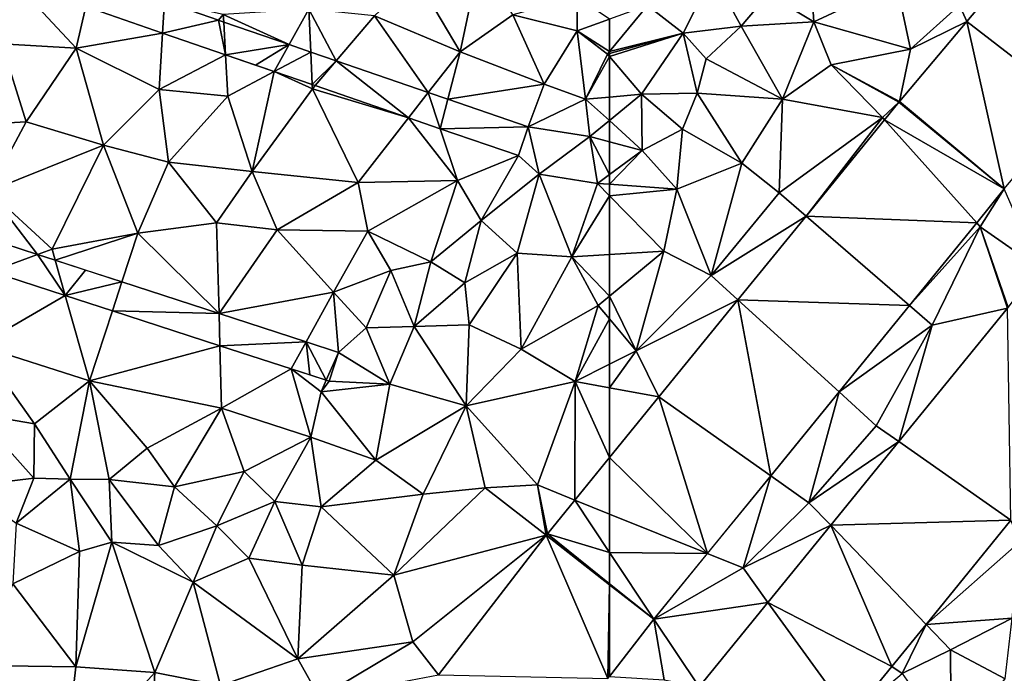
# Model space of a CAD drawing. Extents: x -2000 to -967, y 0 to 1022.
# Drawn here: x -1789 to -1724, y 66 to 109 of the extents above; entities that cross this region are included whole.
import ezdxf

# ---------------------------------------------------------------- set-up
doc = ezdxf.new("R2010")
doc.units = 0
doc.header["$MEASUREMENT"] = 0
doc.layers.add('Terraen', color=33, linetype='Continuous')
doc.layers.add('Terraen_vej', color=33, linetype='Continuous')

# ---------------------------------------------------------------- blocks, each defined once
blk = doc.blocks.new('1km_6225_571_Flyttet_X-573000m_Y-6225000m_ACAD_1_FMEBLOCK27')
at = {"layer": 'Terraen', "color": 9, "true_color": 0xbbbbbb}
for points in [[(-38.95, 46.253, 69.134), (-32.852, 53.495, 69.177), (-39.42, 47.32, 69.13)], [(-52.04, 48.06, 70.24), (-49.03, 46.23, 69.73), (-49.34, 50.87, 70.22)], [(-49.34, 50.87, 70.22), (-49.03, 46.23, 69.73), (-43.59, 48.79, 69.33)], [(-60, 47.31, 69.95), (-57.64, 45.49, 70.22), (-55.69, 49.37, 70.16)], [(-55.69, 49.37, 70.16), (-57.64, 45.49, 70.22), (-53.83, 45.94, 70.28)], [(-52.04, 48.06, 70.24), (-55.69, 49.37, 70.16), (-53.83, 45.94, 70.28)], [(-43.59, 48.79, 69.33), (-49.03, 46.23, 69.73), (-42.65, 44.42, 69.13)], [(-43.59, 48.79, 69.33), (-42.65, 44.42, 69.13), (-39.42, 47.32, 69.13)], [(-52.04, 48.06, 70.24), (-53.83, 45.94, 70.28), (-49.03, 46.23, 69.73)], [(-57.64, 45.49, 70.22), (-60, 47.31, 69.95), (-62.5, 44.268, 70.102)], [(-62.5, 44.268, 70.102), (-60, 47.31, 69.95), (-62.5, 46.408, 69.923)], [(-38.95, 46.253, 69.134), (-39.42, 47.32, 69.13), (-42.65, 44.42, 69.13)], [(-53.83, 45.94, 70.28), (-51.1, 41.13, 69.17), (-49.03, 46.23, 69.73)], [(-49.03, 46.23, 69.73), (-51.1, 41.13, 69.17), (-47.89, 43.39, 69.24)], [(-49.03, 46.23, 69.73), (-47.89, 43.39, 69.24), (-42.65, 44.42, 69.13)], [(-43.382, 40.988, 69.102), (-38.95, 46.253, 69.134), (-42.65, 44.42, 69.13)], [(-62.5, 43.956, 70.122), (-60.39, 41.46, 70.31), (-57.64, 45.49, 70.22)], [(-62.5, 43.956, 70.122), (-57.64, 45.49, 70.22), (-62.5, 44.146, 70.113)], [(-62.5, 44.146, 70.113), (-57.64, 45.49, 70.22), (-62.5, 44.268, 70.102)], [(-57.64, 45.49, 70.22), (-60.39, 41.46, 70.31), (-56.73, 41.52, 70.32)], [(-53.83, 45.94, 70.28), (-57.64, 45.49, 70.22), (-56.13, 43.79, 70.25)], [(-57.64, 45.49, 70.22), (-56.73, 41.52, 70.32), (-56.13, 43.79, 70.25)], [(-53.83, 45.94, 70.28), (-56.13, 43.79, 70.25), (-51.1, 41.13, 69.17)], [(-43.382, 40.988, 69.102), (-42.65, 44.42, 69.13), (-47.89, 43.39, 69.24)], [(-62.5, 43.956, 70.122), (-62.5, 41.271, 70.247), (-60.39, 41.46, 70.31)], [(-56.13, 43.79, 70.25), (-56.73, 41.52, 70.32), (-51.1, 41.13, 69.17)], [(-51.1, 41.13, 69.17), (-44.5, 39.93, 69.09), (-47.89, 43.39, 69.24)], [(-43.429, 40.932, 69.102), (-47.89, 43.39, 69.24), (-44.5, 39.93, 69.09)], [(-43.429, 40.932, 69.102), (-43.382, 40.988, 69.102), (-47.89, 43.39, 69.24)], [(-60.35, 37.76, 70.3), (-60.39, 41.46, 70.31), (-62.5, 39.734, 70.273)], [(-62.5, 41.271, 70.247), (-62.5, 39.734, 70.273), (-60.39, 41.46, 70.31)], [(-56.73, 41.52, 70.32), (-60.39, 41.46, 70.31), (-57.69, 39.16, 70.21)], [(-60.39, 41.46, 70.31), (-60.35, 37.76, 70.3), (-57.69, 39.16, 70.21)], [(-56.73, 41.52, 70.32), (-57.69, 39.16, 70.21), (-53.77, 36.92, 69.15)], [(-51.1, 41.13, 69.17), (-56.73, 41.52, 70.32), (-53.77, 36.92, 69.15)], [(-51.1, 41.13, 69.17), (-53.77, 36.92, 69.15), (-51.32, 34.96, 69.14)], [(-51.1, 41.13, 69.17), (-51.32, 34.96, 69.14), (-44.5, 39.93, 69.09)], [(-43.429, 40.932, 69.102), (-44.5, 39.93, 69.09), (-44.367, 39.781, 69.101)], [(-62.5, 38.327, 70.269), (-60.35, 37.76, 70.3), (-62.5, 39.734, 70.273)], [(-49.542, 33.425, 69.1), (-44.5, 39.93, 69.09), (-51.32, 34.96, 69.14)], [(-49.542, 33.425, 69.1), (-44.367, 39.781, 69.101), (-44.5, 39.93, 69.09)], [(-57.69, 39.16, 70.21), (-60.35, 37.76, 70.3), (-58.06, 35.21, 69.68)], [(-57.69, 39.16, 70.21), (-58.06, 35.21, 69.68), (-53.77, 36.92, 69.15)], [(-62.5, 38.327, 70.269), (-62.5, 36.171, 70.351), (-60.35, 37.76, 70.3)], [(-62.5, 35.524, 70.265), (-58.06, 35.21, 69.68), (-60.35, 37.76, 70.3)], [(-62.5, 35.524, 70.265), (-60.35, 37.76, 70.3), (-62.5, 36.171, 70.351)], [(-58.06, 35.21, 69.68), (-55.79, 29.51, 69.13), (-53.77, 36.92, 69.15)], [(-53.77, 36.92, 69.15), (-55.79, 29.51, 69.13), (-51.32, 34.96, 69.14)], [(-62.5, 34.767, 70.151), (-58.06, 35.21, 69.68), (-62.5, 35.524, 70.265)], [(-62.5, 34.767, 70.151), (-58.91, 31.12, 69.17), (-58.06, 35.21, 69.68)], [(-58.06, 35.21, 69.68), (-58.91, 31.12, 69.17), (-55.79, 29.51, 69.13)], [(-36.474, 35.22, 69.121), (-38.295, 32.983, 69.11), (-38.06, 32.72, 69.18)], [(-36.474, 35.22, 69.121), (-38.06, 32.72, 69.18), (-34.21, 30.03, 69.12)], [(-62.5, 34.767, 70.151), (-62.5, 30.901, 69.756), (-58.91, 31.12, 69.17)], [(-49.542, 33.425, 69.1), (-51.32, 34.96, 69.14), (-55.79, 29.51, 69.13)], [(-54.034, 27.911, 69.098), (-49.542, 33.425, 69.1), (-55.79, 29.51, 69.13)], [(-38.295, 32.983, 69.11), (-42.727, 27.541, 69.085), (-38.06, 32.72, 69.18)], [(-42.727, 27.541, 69.085), (-41.22, 26.24, 69.04), (-38.06, 32.72, 69.18)], [(-36.259, 27.352, 69.051), (-38.06, 32.72, 69.18), (-41.22, 26.24, 69.04)], [(-36.223, 27.396, 69.052), (-34.21, 30.03, 69.12), (-38.06, 32.72, 69.18)], [(-36.259, 27.352, 69.051), (-36.223, 27.396, 69.052), (-38.06, 32.72, 69.18)], [(-62.5, 30.901, 69.756), (-62.5, 28.152, 69.361), (-58.91, 31.12, 69.17)], [(-60.74, 24.54, 69.13), (-58.91, 31.12, 69.17), (-62.5, 28.152, 69.361)], [(-60.74, 24.54, 69.13), (-55.79, 29.51, 69.13), (-58.91, 31.12, 69.17)], [(-54.034, 27.911, 69.098), (-55.79, 29.51, 69.13), (-60.74, 24.54, 69.13)], [(-62.5, 26.652, 69.32), (-60.74, 24.54, 69.13), (-62.5, 28.152, 69.361)], [(-59.248, 21.508, 69.097), (-54.034, 27.911, 69.098), (-60.74, 24.54, 69.13)], [(-42.727, 27.541, 69.085), (-47.37, 21.841, 69.059), (-41.22, 26.24, 69.04)], [(-36.259, 27.352, 69.051), (-41.22, 26.24, 69.04), (-43.423, 18.56, 69.015)], [(-62.5, 23.66, 69.139), (-60.74, 24.54, 69.13), (-62.5, 26.652, 69.32)], [(-47.37, 21.841, 69.059), (-44.92, 19.61, 68.99), (-41.22, 26.24, 69.04)], [(-43.423, 18.56, 69.015), (-41.22, 26.24, 69.04), (-44.92, 19.61, 68.99)], [(-62.5, 22.111, 69.128), (-59.248, 21.508, 69.097), (-60.74, 24.54, 69.13)], [(-62.5, 22.111, 69.128), (-60.74, 24.54, 69.13), (-62.5, 23.66, 69.139)], [(-62.5, 22.111, 69.128), (-62.5, 17.515, 69.096), (-59.248, 21.508, 69.097)], [(-47.37, 21.841, 69.059), (-51.875, 16.31, 69.033), (-49.35, 14.53, 68.97)], [(-47.37, 21.841, 69.059), (-49.35, 14.53, 68.97), (-44.92, 19.61, 68.99)], [(-43.423, 18.56, 69.015), (-44.92, 19.61, 68.99), (-49.35, 14.53, 68.97)], [(-47.918, 13.042, 68.992), (-43.423, 18.56, 69.015), (-49.35, 14.53, 68.97)], [(-51.875, 16.31, 69.033), (-56.053, 11.18, 69.01), (-53.7, 10.23, 69)], [(-51.875, 16.31, 69.033), (-53.7, 10.23, 69), (-49.35, 14.53, 68.97)], [(-47.918, 13.042, 68.992), (-49.35, 14.53, 68.97), (-53.7, 10.23, 69)], [(-52.056, 7.963, 68.97), (-47.918, 13.042, 68.992), (-53.7, 10.23, 69)], [(-36.035, 13.378, 68.868), (-41.63, 6.512, 68.882), (-35.46, 11.95, 68.76)], [(-41.63, 6.512, 68.882), (-35.95, 6.92, 68.85), (-35.46, 11.95, 68.76)], [(-59.583, 6.844, 68.99), (-53.7, 10.23, 69), (-56.053, 11.18, 69.01)], [(-52.056, 7.963, 68.97), (-53.7, 10.23, 69), (-59.583, 6.844, 68.99)], [(-56.592, 2.395, 68.947), (-52.056, 7.963, 68.97), (-59.583, 6.844, 68.99)], [(-59.583, 6.844, 68.99), (-62.5, 3.064, 68.974), (-58.9, 2.85, 68.94)], [(-56.592, 2.395, 68.947), (-59.583, 6.844, 68.99), (-58.9, 2.85, 68.94)], [(-41.63, 6.512, 68.882), (-43.899, 3.727, 68.888), (-43.21, 3.27, 68.77)], [(-41.63, 6.512, 68.882), (-43.21, 3.27, 68.77), (-40.02, 4.84, 68.81)], [(-41.63, 6.512, 68.882), (-40.02, 4.84, 68.81), (-35.95, 6.92, 68.85)], [(-40.02, 4.84, 68.81), (-36.42, 2.91, 68.77), (-35.95, 6.92, 68.85)], [(-40.02, 4.84, 68.81), (-43.21, 3.27, 68.77), (-39.98, -1.35, 68.78)], [(-40.02, 4.84, 68.81), (-39.98, -1.35, 68.78), (-36.42, 2.91, 68.77)], [(-43.899, 3.727, 68.888), (-46.589, 0.425, 68.895), (-43.21, 3.27, 68.77)]]:
    blk.add_polyline3d(points, close=True, dxfattribs=at)
blk = doc.blocks.new('1km_6225_571_Flyttet_X-573000m_Y-6225000m_ACAD_1_FMEBLOCK33')
at = {"layer": 'Terraen_vej', "color": 251, "true_color": 0x555555}
for points in [[(33.027, 45.494, 70.93), (33.154, 47.565, 70.883), (27.977, 47.232, 71.098)], [(33.027, 45.494, 70.93), (36.72, 46.337, 70.761), (33.154, 47.565, 70.883)], [(36.72, 46.337, 70.761), (33.027, 45.494, 70.93), (37.188, 44.061, 70.791)], [(36.72, 46.337, 70.761), (37.188, 44.061, 70.791), (37.067, 46.218, 70.749)], [(37.067, 46.218, 70.749), (37.188, 44.061, 70.791), (41.38, 44.733, 70.602)], [(41.38, 44.733, 70.602), (37.188, 44.061, 70.791), (39.169, 43.379, 70.725)], [(40.393, 42.958, 70.684), (41.38, 44.733, 70.602), (39.169, 43.379, 70.725)], [(42.804, 44.243, 70.553), (41.38, 44.733, 70.602), (40.393, 42.958, 70.684)], [(42.804, 44.243, 70.553), (40.393, 42.958, 70.684), (42.898, 42.095, 70.6)], [(42.804, 44.243, 70.553), (42.898, 42.095, 70.6), (44.489, 43.663, 70.496)], [(44.489, 43.663, 70.496), (42.898, 42.095, 70.6), (43.095, 42.027, 70.594)], [(44.489, 43.663, 70.496), (43.095, 42.027, 70.594), (49.249, 39.909, 70.389)], [(44.489, 43.663, 70.496), (49.249, 39.909, 70.389), (50.552, 41.576, 70.288)], [(50.552, 41.576, 70.288), (49.249, 39.909, 70.389), (51.345, 39.187, 70.319)], [(50.552, 41.576, 70.288), (51.345, 39.187, 70.319), (51.845, 41.13, 70.244)], [(57.146, 39.306, 70.063), (51.845, 41.13, 70.244), (51.345, 39.187, 70.319)], [(57.146, 39.306, 70.063), (51.345, 39.187, 70.319), (56.494, 37.414, 70.147)], [(21.539, 31.946, 71.361), (21.731, 29.78, 71.328), (24.787, 30.89, 71.224)], [(24.787, 30.89, 71.224), (21.731, 29.78, 71.328), (26.617, 28.193, 71.128)], [(24.787, 30.89, 71.224), (26.617, 28.193, 71.128), (25.958, 30.51, 71.174)], [(25.958, 30.51, 71.174), (26.617, 28.193, 71.128), (27.957, 29.861, 71.09)], [(26.617, 28.193, 71.128), (30.35, 29.083, 70.989), (27.957, 29.861, 71.09)], [(30.35, 29.083, 70.989), (26.617, 28.193, 71.128), (29.729, 27.182, 71.001)], [(30.35, 29.083, 70.989), (29.729, 27.182, 71.001), (36.757, 27.002, 70.719)], [(36.757, 27.002, 70.719), (29.729, 27.182, 71.001), (36.812, 24.881, 70.711)], [(36.757, 27.002, 70.719), (36.812, 24.881, 70.711), (42.506, 25.134, 70.477)], [(41.521, 23.351, 70.518), (42.506, 25.134, 70.477), (36.812, 24.881, 70.711)], [(42.506, 25.134, 70.477), (41.521, 23.351, 70.518), (42.742, 22.955, 70.468)], [(43.818, 22.605, 70.424), (42.506, 25.134, 70.477), (42.742, 22.955, 70.468)], [(44.639, 24.441, 70.387), (42.506, 25.134, 70.477), (43.818, 22.605, 70.424)], [(44.639, 24.441, 70.387), (43.818, 22.605, 70.424), (44.021, 22.539, 70.415)], [(62.5, 13.782, 69.073), (62.5, 17.515, 69.096), (60.212, 14.706, 69.095)], [(58.401, 12.482, 69.094), (62.5, 11.25, 69.049), (60.212, 14.706, 69.095)], [(62.5, 11.25, 69.049), (62.5, 13.782, 69.073), (60.212, 14.706, 69.095)], [(62.399, 2.934, 68.973), (58.327, 12.389, 69.094), (51.227, 3.187, 69.085)], [(58.327, 12.389, 69.094), (62.5, 9.188, 69.033), (58.401, 12.482, 69.094)], [(62.399, 2.934, 68.973), (62.5, 9.125, 69.033), (58.327, 12.389, 69.094)], [(62.5, 9.125, 69.033), (62.5, 9.188, 69.033), (58.327, 12.389, 69.094)], [(62.5, 9.188, 69.033), (62.5, 11.25, 69.049), (58.401, 12.482, 69.094)], [(62.5, 3.064, 68.974), (62.5, 9.125, 69.033), (62.399, 2.934, 68.973)]]:
    blk.add_polyline3d(points, close=True, dxfattribs=at)
blk = doc.blocks.new('1km_6225_571_Flyttet_X-573000m_Y-6225000m_ACAD_1_FMEBLOCK59')
at = {"layer": 'Terraen', "color": 9, "true_color": 0xbbbbbb}
for points in [[(52.65, 44.26, 70.17), (53.95, 50.38, 70.17), (49.73, 49.19, 70.3)], [(52.65, 44.26, 70.17), (56.13, 46.69, 70.06), (53.95, 50.38, 70.17)], [(23.299, 48.843, 71.254), (22.43, 44.78, 71.39), (27.33, 44.5, 71.15)], [(27.977, 47.232, 71.098), (23.299, 48.843, 71.254), (27.33, 44.5, 71.15)], [(52.65, 44.26, 70.17), (49.73, 49.19, 70.3), (47.01, 46.62, 70.39)], [(36.72, 46.337, 70.761), (37.04, 46.71, 70.77), (33.154, 47.565, 70.883)], [(60.36, 47.85, 69.94), (56.13, 46.69, 70.06), (60.37, 45.64, 69.9)], [(60.36, 47.85, 69.94), (60.37, 45.64, 69.9), (62.5, 46.408, 69.923)], [(33.027, 45.494, 70.93), (27.977, 47.232, 71.098), (27.33, 44.5, 71.15)], [(41.38, 44.733, 70.602), (42.68, 47.07, 70.56), (37.04, 46.71, 70.77)], [(42.804, 44.243, 70.553), (42.68, 47.07, 70.56), (41.38, 44.733, 70.602)], [(44.489, 43.663, 70.496), (47.01, 46.62, 70.39), (42.68, 47.07, 70.56)], [(42.804, 44.243, 70.553), (44.489, 43.663, 70.496), (42.68, 47.07, 70.56)], [(36.72, 46.337, 70.761), (37.067, 46.218, 70.749), (37.04, 46.71, 70.77)], [(37.067, 46.218, 70.749), (41.38, 44.733, 70.602), (37.04, 46.71, 70.77)], [(44.489, 43.663, 70.496), (50.552, 41.576, 70.288), (47.01, 46.62, 70.39)], [(50.552, 41.576, 70.288), (52.65, 44.26, 70.17), (47.01, 46.62, 70.39)], [(52.65, 44.26, 70.17), (58.19, 42.12, 69.94), (56.13, 46.69, 70.06)], [(56.13, 46.69, 70.06), (58.19, 42.12, 69.94), (60.37, 45.64, 69.9)], [(62.5, 44.268, 70.102), (62.5, 46.408, 69.923), (60.37, 45.64, 69.9)], [(33.027, 45.494, 70.93), (27.33, 44.5, 71.15), (32.8, 41.78, 70.94)], [(37.188, 44.061, 70.791), (33.027, 45.494, 70.93), (32.8, 41.78, 70.94)], [(60.37, 45.64, 69.9), (58.19, 42.12, 69.94), (60.92, 41.13, 70.2)], [(60.37, 45.64, 69.9), (60.92, 41.13, 70.2), (62.37, 44.11, 70.11)], [(62.5, 44.268, 70.102), (60.37, 45.64, 69.9), (62.37, 44.11, 70.11)], [(22.43, 44.78, 71.39), (19.77, 39.4, 71.32), (24.05, 39.63, 71.36)], [(22.43, 44.78, 71.39), (24.05, 39.63, 71.36), (27.33, 44.5, 71.15)], [(27.33, 44.5, 71.15), (24.05, 39.63, 71.36), (29.15, 38.11, 71.13)], [(27.33, 44.5, 71.15), (29.15, 38.11, 71.13), (32.8, 41.78, 70.94)], [(50.552, 41.576, 70.288), (51.845, 41.13, 70.244), (52.65, 44.26, 70.17)], [(51.845, 41.13, 70.244), (58.19, 42.12, 69.94), (52.65, 44.26, 70.17)], [(62.5, 44.146, 70.113), (62.5, 44.268, 70.102), (62.37, 44.11, 70.11)], [(62.5, 43.956, 70.122), (62.5, 44.146, 70.113), (62.37, 44.11, 70.11)], [(37.188, 44.061, 70.791), (32.8, 41.78, 70.94), (37.34, 41.33, 70.75)], [(40.393, 42.958, 70.684), (37.188, 44.061, 70.791), (37.34, 41.33, 70.75)], [(62.5, 43.956, 70.122), (62.37, 44.11, 70.11), (60.92, 41.13, 70.2)], [(62.5, 43.956, 70.122), (60.92, 41.13, 70.2), (62.5, 41.271, 70.247)], [(40.393, 42.958, 70.684), (37.34, 41.33, 70.75), (38.94, 36.37, 70.7)], [(40.393, 42.958, 70.684), (38.94, 36.37, 70.7), (42.91, 41.81, 70.51)], [(42.898, 42.095, 70.6), (40.393, 42.958, 70.684), (42.91, 41.81, 70.51)], [(32.8, 41.78, 70.94), (29.15, 38.11, 71.13), (33.42, 36.98, 70.96)], [(32.8, 41.78, 70.94), (33.42, 36.98, 70.96), (37.34, 41.33, 70.75)], [(42.91, 41.81, 70.51), (38.94, 36.37, 70.7), (45.92, 35.65, 70.36)], [(43.095, 42.027, 70.594), (42.898, 42.095, 70.6), (42.91, 41.81, 70.51)], [(43.095, 42.027, 70.594), (42.91, 41.81, 70.51), (49.249, 39.909, 70.389)], [(49.249, 39.909, 70.389), (42.91, 41.81, 70.51), (45.92, 35.65, 70.36)], [(57.146, 39.306, 70.063), (58.19, 42.12, 69.94), (51.845, 41.13, 70.244)], [(57.146, 39.306, 70.063), (60.92, 41.13, 70.2), (58.19, 42.12, 69.94)], [(37.34, 41.33, 70.75), (33.42, 36.98, 70.96), (38.94, 36.37, 70.7)], [(57.146, 39.306, 70.063), (61.2, 38.67, 70.25), (60.92, 41.13, 70.2)], [(62.5, 41.271, 70.247), (60.92, 41.13, 70.2), (62.5, 39.734, 70.273)], [(60.92, 41.13, 70.2), (61.2, 38.67, 70.25), (62.5, 39.734, 70.273)], [(19.77, 39.4, 71.32), (21.58, 35.07, 71.48), (24.05, 39.63, 71.36)], [(24.05, 39.63, 71.36), (21.58, 35.07, 71.48), (29.15, 38.11, 71.13)], [(49.249, 39.909, 70.389), (45.92, 35.65, 70.36), (52.48, 35.77, 70.09)], [(51.345, 39.187, 70.319), (49.249, 39.909, 70.389), (52.48, 35.77, 70.09)], [(62.5, 38.327, 70.269), (62.5, 39.734, 70.273), (61.2, 38.67, 70.25)], [(56.494, 37.414, 70.147), (51.345, 39.187, 70.319), (52.48, 35.77, 70.09)], [(57.146, 39.306, 70.063), (56.494, 37.414, 70.147), (57.87, 36.18, 70.27)], [(57.146, 39.306, 70.063), (57.87, 36.18, 70.27), (61.2, 38.67, 70.25)], [(61.2, 38.67, 70.25), (57.87, 36.18, 70.27), (61.7, 35.58, 70.37)], [(62.5, 38.327, 70.269), (61.2, 38.67, 70.25), (62.5, 36.171, 70.351)], [(61.2, 38.67, 70.25), (61.7, 35.58, 70.37), (62.5, 36.171, 70.351)], [(29.15, 38.11, 71.13), (21.58, 35.07, 71.48), (25.75, 31.24, 71.21)], [(29.15, 38.11, 71.13), (25.75, 31.24, 71.21), (31.4, 32.3, 70.99)], [(29.15, 38.11, 71.13), (31.4, 32.3, 70.99), (33.42, 36.98, 70.96)], [(56.494, 37.414, 70.147), (52.48, 35.77, 70.09), (54.03, 33.14, 70.28)], [(56.494, 37.414, 70.147), (54.03, 33.14, 70.28), (57.87, 36.18, 70.27)], [(33.42, 36.98, 70.96), (31.4, 32.3, 70.99), (36.6, 32.98, 70.78)], [(38.94, 36.37, 70.7), (33.42, 36.98, 70.96), (36.6, 32.98, 70.78)], [(38.94, 36.37, 70.7), (36.6, 32.98, 70.78), (40.59, 32.52, 70.62)], [(38.94, 36.37, 70.7), (40.59, 32.52, 70.62), (45.92, 35.65, 70.36)], [(52.48, 35.77, 70.09), (45.92, 35.65, 70.36), (46.57, 32.44, 70.4)], [(52.48, 35.77, 70.09), (46.57, 32.44, 70.4), (50.72, 30.42, 70.4)], [(52.48, 35.77, 70.09), (50.72, 30.42, 70.4), (54.03, 33.14, 70.28)], [(57.87, 36.18, 70.27), (54.03, 33.14, 70.28), (56.41, 30.99, 70.35)], [(57.87, 36.18, 70.27), (56.41, 30.99, 70.35), (60.02, 30.75, 70.16)], [(61.7, 35.58, 70.37), (57.87, 36.18, 70.27), (60.02, 30.75, 70.16)], [(62.5, 35.524, 70.265), (62.5, 36.171, 70.351), (61.7, 35.58, 70.37)], [(21.539, 31.946, 71.361), (24.787, 30.89, 71.224), (21.58, 35.07, 71.48)], [(24.787, 30.89, 71.224), (25.75, 31.24, 71.21), (21.58, 35.07, 71.48)], [(45.92, 35.65, 70.36), (40.59, 32.52, 70.62), (46.57, 32.44, 70.4)], [(62.5, 34.767, 70.151), (61.7, 35.58, 70.37), (60.02, 30.75, 70.16)], [(62.5, 34.767, 70.151), (62.5, 35.524, 70.265), (61.7, 35.58, 70.37)], [(62.5, 34.767, 70.151), (60.02, 30.75, 70.16), (62.5, 30.901, 69.756)], [(54.03, 33.14, 70.28), (50.72, 30.42, 70.4), (52.96, 29.02, 70.36)], [(54.03, 33.14, 70.28), (52.96, 29.02, 70.36), (56.41, 30.99, 70.35)], [(36.757, 27.002, 70.719), (36.6, 32.98, 70.78), (31.4, 32.3, 70.99)], [(36.757, 27.002, 70.719), (40.59, 32.52, 70.62), (36.6, 32.98, 70.78)], [(36.757, 27.002, 70.719), (44.31, 28.4, 70.36), (40.59, 32.52, 70.62)], [(46.57, 32.44, 70.4), (40.59, 32.52, 70.62), (44.31, 28.4, 70.36)], [(25.958, 30.51, 71.174), (31.4, 32.3, 70.99), (25.75, 31.24, 71.21)], [(25.958, 30.51, 71.174), (30.35, 29.083, 70.989), (31.4, 32.3, 70.99)], [(30.35, 29.083, 70.989), (36.757, 27.002, 70.719), (31.4, 32.3, 70.99)], [(46.57, 32.44, 70.4), (44.31, 28.4, 70.36), (48.08, 29.85, 70.17)], [(46.57, 32.44, 70.4), (48.08, 29.85, 70.17), (50.72, 30.42, 70.4)], [(24.787, 30.89, 71.224), (25.958, 30.51, 71.174), (25.75, 31.24, 71.21)], [(53.24, 26.25, 70.42), (56.41, 30.99, 70.35), (52.96, 29.02, 70.36)], [(56.68, 24.65, 69.97), (56.41, 30.99, 70.35), (53.24, 26.25, 70.42)], [(56.68, 24.65, 69.97), (60.02, 30.75, 70.16), (56.41, 30.99, 70.35)], [(56.68, 24.65, 69.97), (61.76, 27.54, 69.4), (60.02, 30.75, 70.16)], [(62.5, 30.901, 69.756), (60.02, 30.75, 70.16), (62.5, 28.152, 69.361)], [(60.02, 30.75, 70.16), (61.76, 27.54, 69.4), (62.5, 28.152, 69.361)], [(50.72, 30.42, 70.4), (48.08, 29.85, 70.17), (49.63, 26.15, 70.49)], [(50.72, 30.42, 70.4), (49.63, 26.15, 70.49), (52.96, 29.02, 70.36)], [(26.617, 28.193, 71.128), (21.731, 29.78, 71.328), (20.92, 24.9, 71.44)], [(48.08, 29.85, 70.17), (44.31, 28.4, 70.36), (46.46, 26.05, 70.34)], [(48.08, 29.85, 70.17), (46.46, 26.05, 70.34), (49.63, 26.15, 70.49)], [(53.24, 26.25, 70.42), (52.96, 29.02, 70.36), (49.63, 26.15, 70.49)], [(26.617, 28.193, 71.128), (20.92, 24.9, 71.44), (28.22, 22.56, 71.04)], [(29.729, 27.182, 71.001), (26.617, 28.193, 71.128), (28.22, 22.56, 71.04)], [(36.757, 27.002, 70.719), (42.506, 25.134, 70.477), (44.31, 28.4, 70.36)], [(44.639, 24.441, 70.387), (44.31, 28.4, 70.36), (42.506, 25.134, 70.477)], [(44.639, 24.441, 70.387), (46.46, 26.05, 70.34), (44.31, 28.4, 70.36)], [(62.5, 26.652, 69.32), (62.5, 28.152, 69.361), (61.76, 27.54, 69.4)], [(56.68, 24.65, 69.97), (60.24, 22.53, 69.15), (61.76, 27.54, 69.4)], [(62.5, 26.652, 69.32), (61.76, 27.54, 69.4), (60.24, 22.53, 69.15)], [(36.812, 24.881, 70.711), (29.729, 27.182, 71.001), (28.22, 22.56, 71.04)], [(62.5, 23.66, 69.139), (62.5, 26.652, 69.32), (60.24, 22.53, 69.15)], [(44.639, 24.441, 70.387), (48.01, 22.34, 70.42), (46.46, 26.05, 70.34)], [(48.01, 22.34, 70.42), (49.63, 26.15, 70.49), (46.46, 26.05, 70.34)], [(48.01, 22.34, 70.42), (53.05, 20.92, 69.74), (49.63, 26.15, 70.49)], [(53.24, 26.25, 70.42), (49.63, 26.15, 70.49), (53.05, 20.92, 69.74)], [(56.68, 24.65, 69.97), (53.24, 26.25, 70.42), (53.05, 20.92, 69.74)], [(20.92, 24.9, 71.44), (20.75, 20.39, 71.53), (24.59, 19.74, 71.33)], [(20.92, 24.9, 71.44), (24.59, 19.74, 71.33), (28.22, 22.56, 71.04)], [(36.812, 24.881, 70.711), (28.22, 22.56, 71.04), (36.92, 20.77, 70.59)], [(41.521, 23.351, 70.518), (36.812, 24.881, 70.711), (36.92, 20.77, 70.59)], [(44.639, 24.441, 70.387), (44.021, 22.539, 70.415), (48.01, 22.34, 70.42)], [(56.68, 24.65, 69.97), (53.05, 20.92, 69.74), (60.24, 22.53, 69.15)], [(62.5, 22.111, 69.128), (62.5, 23.66, 69.139), (60.24, 22.53, 69.15)], [(41.521, 23.351, 70.518), (36.92, 20.77, 70.59), (42.81, 18.85, 70.66)], [(41.521, 23.351, 70.518), (42.81, 18.85, 70.66), (43.48, 21.85, 70.43)], [(43.818, 22.605, 70.424), (41.521, 23.351, 70.518), (43.48, 21.85, 70.43)], [(28.22, 22.56, 71.04), (24.59, 19.74, 71.33), (26.94, 16.09, 71.13)], [(29.52, 16.07, 71.04), (28.22, 22.56, 71.04), (26.94, 16.09, 71.13)], [(28.22, 22.56, 71.04), (32.02, 18.13, 70.9), (36.92, 20.77, 70.59)], [(29.52, 16.07, 71.04), (32.02, 18.13, 70.9), (28.22, 22.56, 71.04)], [(44.021, 22.539, 70.415), (43.818, 22.605, 70.424), (43.48, 21.85, 70.43)], [(44.021, 22.539, 70.415), (43.48, 21.85, 70.43), (48.01, 22.34, 70.42)], [(43.48, 21.85, 70.43), (47.09, 17.33, 70.35), (48.01, 22.34, 70.42)], [(48.01, 22.34, 70.42), (47.09, 17.33, 70.35), (53.05, 20.92, 69.74)], [(60.24, 22.53, 69.15), (53.05, 20.92, 69.74), (57.75, 15.7, 69.13)], [(60.212, 14.706, 69.095), (60.24, 22.53, 69.15), (57.75, 15.7, 69.13)], [(62.5, 17.515, 69.096), (60.24, 22.53, 69.15), (60.212, 14.706, 69.095)], [(62.5, 17.515, 69.096), (62.5, 22.111, 69.128), (60.24, 22.53, 69.15)], [(43.48, 21.85, 70.43), (42.81, 18.85, 70.66), (47.09, 17.33, 70.35)], [(53.05, 20.92, 69.74), (47.09, 17.33, 70.35), (50.22, 15.1, 69.85)], [(54.3, 15.51, 69.23), (53.05, 20.92, 69.74), (50.22, 15.1, 69.85)], [(54.3, 15.51, 69.23), (57.75, 15.7, 69.13), (53.05, 20.92, 69.74)], [(20.75, 20.39, 71.53), (20.05, 15.61, 71.25), (24.54, 16.16, 71.18)], [(24.59, 19.74, 71.33), (20.75, 20.39, 71.53), (24.54, 16.16, 71.18)], [(36.92, 20.77, 70.59), (32.02, 18.13, 70.9), (33.81, 15.57, 70.92)], [(36.92, 20.77, 70.59), (33.81, 15.57, 70.92), (38.41, 16.58, 70.63)], [(36.92, 20.77, 70.59), (38.41, 16.58, 70.63), (42.81, 18.85, 70.66)], [(24.59, 19.74, 71.33), (24.54, 16.16, 71.18), (26.94, 16.09, 71.13)], [(42.81, 18.85, 70.66), (38.41, 16.58, 70.63), (40.43, 14.6, 70.65)], [(43.5, 14.26, 70.64), (42.81, 18.85, 70.66), (40.43, 14.6, 70.65)], [(43.5, 14.26, 70.64), (47.09, 17.33, 70.35), (42.81, 18.85, 70.66)], [(29.52, 16.07, 71.04), (33.81, 15.57, 70.92), (32.02, 18.13, 70.9)], [(43.5, 14.26, 70.64), (50.22, 15.1, 69.85), (47.09, 17.33, 70.35)], [(38.41, 16.58, 70.63), (33.81, 15.57, 70.92), (36.62, 13, 70.73)], [(40.43, 14.6, 70.65), (38.41, 16.58, 70.63), (36.62, 13, 70.73)], [(20.05, 15.61, 71.25), (23.39, 13.19, 71.09), (24.54, 16.16, 71.18)], [(26.94, 16.09, 71.13), (24.54, 16.16, 71.18), (23.39, 13.19, 71.09)], [(26.94, 16.09, 71.13), (23.39, 13.19, 71.09), (27.55, 11.32, 71.01)], [(29.68, 11.92, 71.03), (26.94, 16.09, 71.13), (27.55, 11.32, 71.01)], [(29.68, 11.92, 71.03), (29.52, 16.07, 71.04), (26.94, 16.09, 71.13)], [(29.52, 16.07, 71.04), (32.76, 11.72, 70.85), (33.81, 15.57, 70.92)], [(29.68, 11.92, 71.03), (32.76, 11.72, 70.85), (29.52, 16.07, 71.04)], [(58.327, 12.389, 69.094), (57.75, 15.7, 69.13), (54.3, 15.51, 69.23)], [(58.401, 12.482, 69.094), (60.212, 14.706, 69.095), (57.75, 15.7, 69.13)], [(58.327, 12.389, 69.094), (58.401, 12.482, 69.094), (57.75, 15.7, 69.13)], [(33.81, 15.57, 70.92), (32.76, 11.72, 70.85), (36.62, 13, 70.73)], [(43.5, 14.26, 70.64), (48.27, 9.75, 69.39), (50.22, 15.1, 69.85)], [(58.327, 12.389, 69.094), (54.3, 15.51, 69.23), (48.27, 9.75, 69.39)], [(54.3, 15.51, 69.23), (50.22, 15.1, 69.85), (48.27, 9.75, 69.39)], [(40.43, 14.6, 70.65), (36.62, 13, 70.73), (38.73, 10.88, 70.78)], [(40.43, 14.6, 70.65), (38.73, 10.88, 70.78), (42.24, 10.42, 70.55)], [(43.5, 14.26, 70.64), (40.43, 14.6, 70.65), (42.24, 10.42, 70.55)], [(43.5, 14.26, 70.64), (42.24, 10.42, 70.55), (48.27, 9.75, 69.39)], [(23.39, 13.19, 71.09), (23.17, 9.19, 71.03), (27.55, 11.32, 71.01)], [(36.62, 13, 70.73), (32.76, 11.72, 70.85), (35.06, 9.3, 70.84)], [(36.62, 13, 70.73), (35.06, 9.3, 70.84), (38.73, 10.88, 70.78)], [(58.327, 12.389, 69.094), (48.27, 9.75, 69.39), (49.53, 5.36, 69.1)], [(58.327, 12.389, 69.094), (49.53, 5.36, 69.1), (51.227, 3.187, 69.085)], [(29.68, 11.92, 71.03), (27.32, 3.71, 71.01), (32.53, 3.33, 70.74)], [(29.68, 11.92, 71.03), (27.55, 11.32, 71.01), (27.32, 3.71, 71.01)], [(29.68, 11.92, 71.03), (35.06, 9.3, 70.84), (32.76, 11.72, 70.85)], [(29.68, 11.92, 71.03), (32.53, 3.33, 70.74), (35.06, 9.3, 70.84)], [(27.55, 11.32, 71.01), (23.17, 9.19, 71.03), (27.32, 3.71, 71.01)], [(38.73, 10.88, 70.78), (35.06, 9.3, 70.84), (41.96, 4.25, 69.75)], [(38.73, 10.88, 70.78), (41.96, 4.25, 69.75), (42.24, 10.42, 70.55)], [(48.27, 9.75, 69.39), (42.24, 10.42, 70.55), (41.96, 4.25, 69.75)], [(48.27, 9.75, 69.39), (41.96, 4.25, 69.75), (49.53, 5.36, 69.1)], [(23.17, 9.19, 71.03), (21.01, 3.8, 70.92), (27.32, 3.71, 71.01)], [(35.06, 9.3, 70.84), (32.53, 3.33, 70.74), (36.86, 2.48, 70.43)], [(35.06, 9.3, 70.84), (36.86, 2.48, 70.43), (41.96, 4.25, 69.75)], [(41.96, 4.25, 69.75), (43.37, 1.69, 69.13), (49.53, 5.36, 69.1)], [(51.227, 3.187, 69.085), (49.53, 5.36, 69.1), (43.37, 1.69, 69.13)], [(36.86, 2.48, 70.43), (43.37, 1.69, 69.13), (41.96, 4.25, 69.75)], [(21.01, 3.8, 70.92), (26.52, -3.27, 70.74), (27.32, 3.71, 71.01)], [(27.32, 3.71, 71.01), (26.52, -3.27, 70.74), (32.53, 3.33, 70.74)], [(32.53, 3.33, 70.74), (26.52, -3.27, 70.74), (32.07, -4.65, 70.26)], [(36.86, 2.48, 70.43), (32.53, 3.33, 70.74), (32.07, -4.65, 70.26)]]:
    blk.add_polyline3d(points, close=True, dxfattribs=at)
blk = doc.blocks.new('1km_6225_571_Flyttet_X-573000m_Y-6225000m_ACAD_1_FMEBLOCK130')
at = {"layer": 'Terraen_vej', "color": 251, "true_color": 0x555555}
for points in [[(-2.914, 19.49, 69.177), (-3.949, 32.234, 69.177), (-10.047, 24.992, 69.134)], [(-7.571, 13.959, 69.121), (-10.047, 24.992, 69.134), (-14.479, 19.728, 69.102)], [(-7.571, 13.959, 69.121), (-2.914, 19.49, 69.177), (-10.047, 24.992, 69.134)], [(-7.571, 13.959, 69.121), (-14.526, 19.671, 69.102), (-15.463, 18.52, 69.101)], [(-7.571, 13.959, 69.121), (-14.479, 19.728, 69.102), (-14.526, 19.671, 69.102)], [(-9.392, 11.723, 69.11), (-15.463, 18.52, 69.101), (-20.639, 12.165, 69.1)], [(-7.571, 13.959, 69.121), (-15.463, 18.52, 69.101), (-9.392, 11.723, 69.11)], [(-13.824, 6.281, 69.085), (-20.639, 12.165, 69.1), (-25.131, 6.65, 69.098)], [(-9.392, 11.723, 69.11), (-20.639, 12.165, 69.1), (-13.824, 6.281, 69.085)], [(-22.971, -4.951, 69.033), (-25.131, 6.65, 69.098), (-30.345, 0.247, 69.097)], [(-18.467, 0.58, 69.059), (-25.131, 6.65, 69.098), (-22.971, -4.951, 69.033)], [(-13.824, 6.281, 69.085), (-25.131, 6.65, 69.098), (-18.467, 0.58, 69.059)], [(-7.132, -7.883, 68.868), (-7.355, 6.092, 69.051), (-14.519, -2.701, 69.015)], [(-30.345, 0.247, 69.097), (-33.597, -3.746, 69.096), (-27.149, -10.081, 69.01)], [(-22.971, -4.951, 69.033), (-30.345, 0.247, 69.097), (-27.149, -10.081, 69.01)], [(-7.132, -7.883, 68.868), (-14.519, -2.701, 69.015), (-19.014, -8.218, 68.992)], [(-33.597, -3.746, 69.096), (-33.597, -7.478, 69.073), (-27.149, -10.081, 69.01)], [(-33.597, -10.011, 69.049), (-27.149, -10.081, 69.01), (-33.597, -7.478, 69.073)], [(-14.995, -17.534, 68.888), (-19.014, -8.218, 68.992), (-23.153, -13.298, 68.97)], [(-7.132, -7.883, 68.868), (-19.014, -8.218, 68.992), (-12.726, -14.749, 68.882)], [(-12.726, -14.749, 68.882), (-19.014, -8.218, 68.992), (-14.995, -17.534, 68.888)], [(-33.597, -12.073, 69.033), (-30.68, -14.417, 68.99), (-33.597, -10.011, 69.049)], [(-33.597, -10.011, 69.049), (-30.68, -14.417, 68.99), (-27.149, -10.081, 69.01)], [(-33.597, -12.135, 69.033), (-30.68, -14.417, 68.99), (-33.597, -12.073, 69.033)], [(-33.597, -12.135, 69.033), (-33.597, -18.196, 68.974), (-30.68, -14.417, 68.99)], [(-17.686, -20.836, 68.895), (-23.153, -13.298, 68.97), (-27.689, -18.865, 68.947)], [(-14.995, -17.534, 68.888), (-23.153, -13.298, 68.97), (-17.686, -20.836, 68.895)]]:
    blk.add_polyline3d(points, close=True, dxfattribs=at)

msp = doc.modelspace()

# ---------------------------------------------------------------- block references
at = {"layer": 'Terraen', "color": 9, "true_color": 0xbbbbbb}
for name, p in [('1km_6225_571_Flyttet_X-573000m_Y-6225000m_ACAD_1_FMEBLOCK59', (-1812.5, 62.5)), ('1km_6225_571_Flyttet_X-573000m_Y-6225000m_ACAD_1_FMEBLOCK27', (-1687.5, 62.5))]:
    msp.add_blockref(name, p, dxfattribs=at)
at = {"layer": 'Terraen_vej', "color": 251, "true_color": 0x555555}
for name, p in [('1km_6225_571_Flyttet_X-573000m_Y-6225000m_ACAD_1_FMEBLOCK33', (-1812.5, 62.5)), ('1km_6225_571_Flyttet_X-573000m_Y-6225000m_ACAD_1_FMEBLOCK130', (-1716.403, 83.761))]:
    msp.add_blockref(name, p, dxfattribs=at)

doc.saveas('drawing.dxf')
